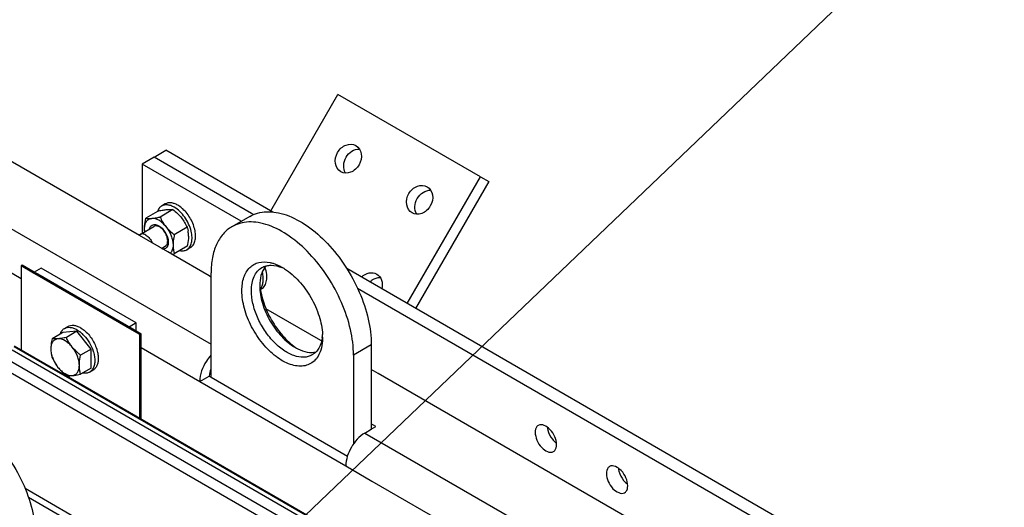
# Model space of a CAD drawing. Units: millimetres. Extents: x -4913 to 9493, y -6456 to -773.
# Drawn here: x 4407 to 4993, y -1854 to -1564 of the extents above; entities that cross this region are included whole.
import ezdxf

# ---------------------------------------------------------------- set-up
doc = ezdxf.new("R2010")
doc.units = ezdxf.units.MM
doc.header["$LTSCALE"] = 346.5
doc.layers.get('0').update_dxf_attribs({"linetype": 'CONTINUOUS'})
for name, color, linetype in [('ASSI', 7, 'CONTINUOUS'), ('DETAILS', 7, 'CONTINUOUS'), ('GEOM', 7, 'CONTINUOUS')]:
    doc.layers.add(name, color=color, linetype=linetype)
doc.styles.get("Standard").update_dxf_attribs({"font": 'txt', "width": 0.8})
doc.dimstyles.get("Standard").update_dxf_attribs({"dimtxt": 30, "dimasz": 30, "dimexe": 0.5, "dimexo": 1.6, "dimtad": 1, "dimdec": 3, "dimdsep": 46, "dimtxsty": 'Standard', "dimblk": '_FILLED', "dimblk1": '_FILLED', "dimblk2": '_FILLED', "dimcen": 0.09, "dimadec": 0, "dimazin": 0, "dimtol": 1, "dimtp": 0.001, "dimtm": 0.001, "dimtfac": 1, "dimtdec": 3, "dimtofl": 0, "dimtmove": 0, "dimatfit": 3, "dimldrblk": '_FILLED', "dimfxl": 1, "dimtolj": 1, "dimarcsym": 0})

# ---------------------------------------------------------------- blocks, each defined once
blk = doc.blocks.new('_FILLED')
at = {"color": 0, "linetype": 'ByBlock'}
blk.add_solid([(0, 0), (-1, 0.167), (-1, -0.167)], dxfattribs=at)

msp = doc.modelspace()

# ---------------------------------------------------------------- linework, layer by layer
at = {"color": 7, "linetype": 'Continuous'}
for p, q in [((4497.97, -1676.67), (4490.29, -1681.1)), ((4493.35, -1673.33), (4491.22, -1674.55)), ((4488.68, -1677.89), (4481.8, -1681.86)), ((4489.48, -1677.43), (4488.68, -1677.89)), ((4478.37, -1691.48), (4486.64, -1686.7)), ((4506.45, -1687.22), (4498.77, -1691.66)), ((4491.15, -1699.74), (4493.42, -1698.43)), ((4506.45, -1698.54), (4498.77, -1702.97)), ((4508.35, -1699.31), (4506.22, -1700.54)), ((4550.77, -1723.81), (4550.09, -1724.2)), ((4433.28, -1747.44), (4435.41, -1746.21)), ((4430.74, -1750.77), (4425.99, -1753.52)), ((4432.3, -1749.87), (4430.74, -1750.77)), ((4440.78, -1749.11), (4432.3, -1749.87)), ((4440.78, -1749.11), (4434.47, -1752.76)), ((4449.27, -1759.67), (4440.78, -1749.11)), ((4449.27, -1759.67), (4442.96, -1763.31)), ((4449.27, -1765.23), (4449.27, -1759.67)), ((4449.27, -1770.98), (4442.96, -1774.63)), ((4449.27, -1770.98), (4449.27, -1765.23)), ((4448.28, -1773.42), (4450.41, -1772.19))]:
    msp.add_line(p, q, dxfattribs=at)
for centre, radius, start, end in [((4489.43, -1692.38), 17.78, 3.31502, 10.09173), ((4488.52, -1692.43), 18.69, 359.96949, 3.31884), ((4483.22, -1629.47), 75.13, 280.7736, 281.95097), ((4530.91, -1719), 20.91, 13.65615, 13.94393), ((4429.9, -1765.54), 20.53, 46.3409, 47.49459), ((4429.21, -1766.26), 21.53, 43.12225, 46.33353), ((4530.88, -1766.96), 11.65, 206.03178, 208.5156)]:
    msp.add_arc(centre, radius, start, end, dxfattribs=at)
for points, knots in [([(4491.22, -1674.55), (4490.64, -1674.89), (4489.55, -1675.87), (4488.9, -1677.17), (4488.66, -1677.87)], [0, 0, 0, 0, 0.477126, 1, 1, 1, 1]), ([(4489.48, -1677.43), (4490.36, -1677.24), (4492.02, -1676.92), (4493.69, -1676.68), (4494.48, -1676.61)], [0, 0, 0, 0, 0.532661, 1, 1, 1, 1]), ([(4498.72, -1675.3), (4498.07, -1674.92), (4496.76, -1674.29), (4494.74, -1673.81), (4492.86, -1673.86), (4491.72, -1674.27), (4491.22, -1674.55)], [0, 0, 0, 0, 0.289806, 0.549046, 0.782227, 1, 1, 1, 1]), ([(4500.85, -1674.07), (4500.19, -1673.69), (4498.88, -1673.07), (4496.87, -1672.58), (4494.98, -1672.63), (4493.84, -1673.04), (4493.35, -1673.33)], [0, 0, 0, 0, 0.289806, 0.549046, 0.782227, 1, 1, 1, 1]), ([(4494.48, -1676.61), (4494.82, -1676.58), (4495.98, -1676.5), (4497.15, -1676.54), (4497.97, -1676.67)], [0, 0, 0, 0, 0.293866, 1, 1, 1, 1]), ([(4497.97, -1676.67), (4498.88, -1677.39), (4500.65, -1678.9), (4502.24, -1680.61), (4502.97, -1681.51)], [0, 0, 0, 0, 0.502724, 1, 1, 1, 1]), ([(4508.81, -1689.57), (4508.45, -1688.1), (4507.4, -1685.18), (4505.1, -1681.19), (4502.21, -1677.78), (4499.91, -1675.98), (4498.72, -1675.3)], [0, 0, 0, 0, 0.253856, 0.516139, 0.769912, 1, 1, 1, 1]), ([(4502.35, -1675.07), (4502.23, -1674.98), (4501.74, -1674.62), (4501.23, -1674.3), (4500.85, -1674.07)], [0, 0, 0, 0, 0.256245, 1, 1, 1, 1]), ([(4503.83, -1676.29), (4503.71, -1676.18), (4503.24, -1675.76), (4502.74, -1675.35), (4502.35, -1675.07)], [0, 0, 0, 0, 0.254984, 1, 1, 1, 1]), ([(4508.35, -1699.31), (4508.67, -1699.12), (4509.29, -1698.67), (4510.35, -1697.44), (4511.24, -1695.37), (4511.57, -1692.42), (4511.2, -1689.1), (4510.18, -1685.61), (4508.56, -1682.17), (4506.45, -1679), (4504.74, -1677.13), (4503.83, -1676.29)], [0, 0, 0, 0, 0.042983, 0.087351, 0.184252, 0.296513, 0.424332, 0.564391, 0.711291, 0.858644, 1, 1, 1, 1]), ([(4481.05, -1687.95), (4481.05, -1687.47), (4481.12, -1685.42), (4481.47, -1683.38), (4481.8, -1681.86)], [0, 0, 0, 0, 0.238312, 1, 1, 1, 1]), ([(4481.05, -1687.95), (4481.05, -1687.16), (4481.2, -1685.67), (4482.03, -1683.7), (4483.45, -1682.33), (4484.68, -1681.97), (4485.29, -1681.92)], [0, 0, 0, 0, 0.293858, 0.547079, 0.77354, 1, 1, 1, 1]), ([(4481.8, -1681.86), (4482.05, -1681.9), (4483.2, -1682.03), (4484.37, -1682), (4485.29, -1681.92)], [0, 0, 0, 0, 0.210274, 1, 1, 1, 1]), ([(4485.29, -1681.92), (4486.08, -1681.85), (4487.75, -1681.61), (4489.41, -1681.29), (4490.29, -1681.1)], [0, 0, 0, 0, 0.467339, 1, 1, 1, 1]), ([(4493.77, -1686.82), (4493.15, -1686.04), (4491.84, -1684.65), (4489.17, -1682.64), (4486.75, -1681.79), (4485.29, -1681.92)], [0, 0, 0, 0, 0.295031, 0.564528, 1, 1, 1, 1]), ([(4490.29, -1681.1), (4490.75, -1682.1), (4491.79, -1684.09), (4493.07, -1685.93), (4493.77, -1686.82)], [0, 0, 0, 0, 0.493878, 1, 1, 1, 1]), ([(4502.97, -1681.51), (4503.68, -1682.39), (4504.95, -1684.24), (4505.99, -1686.22), (4506.45, -1687.22)], [0, 0, 0, 0, 0.506122, 1, 1, 1, 1]), ([(4481.15, -1689.87), (4481.13, -1689.72), (4481.07, -1689.08), (4481.05, -1688.44), (4481.05, -1687.95)], [0, 0, 0, 0, 0.24444, 1, 1, 1, 1]), ([(4481.19, -1689.83), (4481.17, -1689.67), (4481.09, -1689.05), (4481.05, -1688.42), (4481.05, -1687.95)], [0, 0, 0, 0, 0.257758, 1, 1, 1, 1]), ([(4484.02, -1688.19), (4484.13, -1687.71), (4484.47, -1686.82), (4485.47, -1685.83), (4486.84, -1685.45), (4487.77, -1685.6), (4488.24, -1685.75)], [0, 0, 0, 0, 0.265352, 0.500003, 0.734654, 1, 1, 1, 1]), ([(4490.03, -1687.03), (4489.73, -1686.86), (4489.14, -1686.58), (4488.23, -1686.36), (4487.38, -1686.38), (4486.87, -1686.57), (4486.64, -1686.7)], [0, 0, 0, 0, 0.289807, 0.549044, 0.782226, 1, 1, 1, 1]), ([(4488.24, -1685.75), (4488.35, -1685.78), (4488.8, -1685.93), (4489.22, -1686.14), (4489.53, -1686.32)], [0, 0, 0, 0, 0.238399, 1, 1, 1, 1]), ([(4489.53, -1686.32), (4490.46, -1686.86), (4492.19, -1688.38), (4494.07, -1691.25), (4495.18, -1694.39), (4495.26, -1696.57), (4495.04, -1697.52)], [0, 0, 0, 0, 0.245234, 0.516332, 0.778256, 1, 1, 1, 1]), ([(4494.82, -1695.33), (4494.82, -1694.54), (4494.53, -1692.89), (4493.5, -1690.56), (4492, -1688.51), (4490.71, -1687.42), (4490.03, -1687.03)], [0, 0, 0, 0, 0.237219, 0.500001, 0.762783, 1, 1, 1, 1]), ([(4493.77, -1686.82), (4495.07, -1688.43), (4496.64, -1691.14), (4497.79, -1694.94), (4498.02, -1696.85), (4498.02, -1697.75)], [0, 0, 0, 0, 0.521738, 0.771684, 1, 1, 1, 1]), ([(4493.77, -1686.82), (4494.5, -1687.72), (4496.09, -1689.42), (4497.86, -1690.93), (4498.77, -1691.66)], [0, 0, 0, 0, 0.497276, 1, 1, 1, 1]), ([(4506.45, -1687.22), (4506.5, -1687.39), (4506.69, -1688.06), (4506.84, -1688.75), (4506.93, -1689.26)], [0, 0, 0, 0, 0.244975, 1, 1, 1, 1]), ([(4478.37, -1691.48), (4478.19, -1691.58), (4477.97, -1691.75), (4477.79, -1691.95), (4477.74, -1692)], [0, 0, 0, 0, 0.74506, 1, 1, 1, 1]), ([(4481.75, -1691.81), (4481.46, -1691.64), (4480.86, -1691.36), (4479.96, -1691.14), (4479.1, -1691.16), (4478.59, -1691.35), (4478.37, -1691.48)], [0, 0, 0, 0, 0.28981, 0.549045, 0.782226, 1, 1, 1, 1]), ([(4481.75, -1691.81), (4482.63, -1692.31), (4484.22, -1693.78), (4485.33, -1695.61), (4485.76, -1696.63)], [0, 0, 0, 0, 0.476155, 1, 1, 1, 1]), ([(4498.77, -1691.66), (4498.66, -1692.18), (4498.26, -1694.19), (4498.02, -1696.24), (4498.02, -1697.75)], [0, 0, 0, 0, 0.260473, 1, 1, 1, 1]), ([(4506.22, -1700.54), (4506.57, -1700.34), (4507.23, -1699.84), (4508.34, -1698.51), (4509.22, -1696.23), (4509.44, -1693.02), (4509.09, -1690.75), (4508.81, -1689.57)], [0, 0, 0, 0, 0.099683, 0.202982, 0.430585, 0.696651, 1, 1, 1, 1]), ([(4507.21, -1692.44), (4507.21, -1692.93), (4507.13, -1694.98), (4506.78, -1697.01), (4506.45, -1698.54)], [0, 0, 0, 0, 0.238312, 1, 1, 1, 1]), ([(4495.04, -1697.52), (4494.95, -1697.92), (4494.68, -1698.67), (4493.95, -1699.58), (4492.95, -1700.11), (4492.2, -1700.17), (4491.83, -1700.15)], [0, 0, 0, 0, 0.273393, 0.517447, 0.751695, 1, 1, 1, 1]), ([(4493.42, -1698.43), (4493.64, -1698.3), (4494.06, -1697.95), (4494.51, -1697.22), (4494.77, -1696.33), (4494.82, -1695.67), (4494.82, -1695.33)], [0, 0, 0, 0, 0.217773, 0.450955, 0.710192, 1, 1, 1, 1]), ([(4498.02, -1697.75), (4498.02, -1698.26), (4497.95, -1699.24), (4497.62, -1700.61), (4497.08, -1701.78), (4496.56, -1702.43), (4496.27, -1702.7)], [0, 0, 0, 0, 0.284551, 0.544149, 0.780832, 1, 1, 1, 1]), ([(4498.02, -1697.75), (4498.02, -1698.67), (4498.14, -1700.43), (4498.54, -1702.16), (4498.77, -1702.97)], [0, 0, 0, 0, 0.519795, 1, 1, 1, 1]), ([(4502.07, -1701.1), (4502.8, -1701.24), (4504.24, -1701.33), (4505.64, -1700.87), (4506.22, -1700.54)], [0, 0, 0, 0, 0.522876, 1, 1, 1, 1]), ([(4550.77, -1723.81), (4551.16, -1723.58), (4551.89, -1723.02), (4552.75, -1721.89), (4553.39, -1720.5), (4553.93, -1718.27), (4553.91, -1715.04), (4553.3, -1712.45), (4552.86, -1711.11)], [0, 0, 0, 0, 0.096734, 0.197786, 0.306595, 0.425294, 0.694019, 1, 1, 1, 1]), ([(4550.03, -1723.87), (4550.48, -1723.33), (4551.23, -1721.99), (4551.77, -1719.63), (4551.79, -1716.91), (4551.47, -1715.03), (4551.23, -1714.06)], [0, 0, 0, 0, 0.207127, 0.441566, 0.706768, 1, 1, 1, 1]), ([(4430.72, -1750.75), (4430.96, -1750.05), (4431.61, -1748.76), (4432.7, -1747.78), (4433.28, -1747.44)], [0, 0, 0, 0, 0.522874, 1, 1, 1, 1]), ([(4433.28, -1747.44), (4433.78, -1747.15), (4434.92, -1746.74), (4436.8, -1746.69), (4438.82, -1747.18), (4440.13, -1747.8), (4440.78, -1748.18)], [0, 0, 0, 0, 0.217774, 0.450954, 0.710194, 1, 1, 1, 1]), ([(4435.41, -1746.21), (4435.9, -1745.93), (4437.04, -1745.51), (4438.93, -1745.47), (4440.94, -1745.95), (4442.25, -1746.58), (4442.91, -1746.96)], [0, 0, 0, 0, 0.217774, 0.450954, 0.710194, 1, 1, 1, 1]), ([(4442.91, -1746.96), (4443.03, -1747.03), (4443.55, -1747.34), (4444.05, -1747.68), (4444.42, -1747.95)], [0, 0, 0, 0, 0.243692, 1, 1, 1, 1]), ([(4434.47, -1752.76), (4434.02, -1752.85), (4432.36, -1753.19), (4430.69, -1753.47), (4429.47, -1753.58)], [0, 0, 0, 0, 0.272833, 1, 1, 1, 1]), ([(4437.96, -1758.47), (4437.33, -1757.7), (4436.02, -1756.31), (4433.35, -1754.3), (4430.93, -1753.44), (4429.47, -1753.58)], [0, 0, 0, 0, 0.295034, 0.564528, 1, 1, 1, 1]), ([(4437.96, -1758.47), (4437.25, -1757.59), (4435.97, -1755.75), (4434.94, -1753.76), (4434.47, -1752.76)], [0, 0, 0, 0, 0.506122, 1, 1, 1, 1]), ([(4440.78, -1748.18), (4440.91, -1748.25), (4441.43, -1748.56), (4441.93, -1748.9), (4442.29, -1749.18)], [0, 0, 0, 0, 0.243692, 1, 1, 1, 1]), ([(4442.29, -1749.18), (4442.42, -1749.27), (4442.93, -1749.66), (4443.42, -1750.07), (4443.77, -1750.4)], [0, 0, 0, 0, 0.244957, 1, 1, 1, 1]), ([(4444.42, -1747.95), (4445.33, -1748.63), (4447.09, -1750.22), (4449.35, -1753.04), (4451.23, -1756.23), (4452.18, -1758.52), (4452.55, -1759.69)], [0, 0, 0, 0, 0.236169, 0.488256, 0.74641, 1, 1, 1, 1]), ([(4444.92, -1751.54), (4446.17, -1752.87), (4448.35, -1755.83), (4449.87, -1759.17), (4450.43, -1760.91)], [0, 0, 0, 0, 0.499151, 1, 1, 1, 1]), ([(4425.99, -1753.52), (4425.87, -1754.04), (4425.47, -1756.05), (4425.23, -1758.1), (4425.23, -1759.61)], [0, 0, 0, 0, 0.260473, 1, 1, 1, 1]), ([(4429.47, -1753.58), (4428.86, -1753.63), (4427.64, -1753.99), (4426.21, -1755.35), (4425.38, -1757.32), (4425.23, -1758.82), (4425.23, -1759.61)], [0, 0, 0, 0, 0.226463, 0.452921, 0.706138, 1, 1, 1, 1]), ([(4429.47, -1753.58), (4429.13, -1753.61), (4427.97, -1753.68), (4426.8, -1753.64), (4425.99, -1753.52)], [0, 0, 0, 0, 0.293866, 1, 1, 1, 1]), ([(4442.96, -1763.31), (4442.5, -1762.95), (4440.7, -1761.48), (4439.04, -1759.83), (4437.96, -1758.47)], [0, 0, 0, 0, 0.251933, 1, 1, 1, 1]), ([(4442.2, -1769.41), (4442.2, -1768.5), (4441.97, -1766.6), (4440.82, -1762.79), (4439.25, -1760.09), (4437.96, -1758.47)], [0, 0, 0, 0, 0.228319, 0.478263, 1, 1, 1, 1]), ([(4425.23, -1759.61), (4425.23, -1760.53), (4425.36, -1762.29), (4425.75, -1764.02), (4425.99, -1764.83)], [0, 0, 0, 0, 0.519796, 1, 1, 1, 1]), ([(4425.23, -1759.61), (4425.23, -1760.52), (4425.45, -1762.42), (4426.61, -1766.23), (4428.17, -1768.93), (4429.47, -1770.55)], [0, 0, 0, 0, 0.228319, 0.478263, 1, 1, 1, 1]), ([(4425.99, -1764.83), (4426.45, -1765.83), (4427.48, -1767.82), (4428.76, -1769.66), (4429.47, -1770.55)], [0, 0, 0, 0, 0.493878, 1, 1, 1, 1]), ([(4442.2, -1769.41), (4442.2, -1768.92), (4442.28, -1766.87), (4442.62, -1764.84), (4442.96, -1763.31)], [0, 0, 0, 0, 0.238313, 1, 1, 1, 1]), ([(4451.28, -1764.75), (4451.39, -1765.7), (4451.46, -1767.51), (4450.99, -1770.04), (4449.96, -1772.1), (4448.87, -1773.08), (4448.28, -1773.42)], [0, 0, 0, 0, 0.29719, 0.559592, 0.789849, 1, 1, 1, 1]), ([(4450.43, -1760.91), (4450.48, -1761.07), (4450.68, -1761.71), (4450.85, -1762.36), (4450.96, -1762.85)], [0, 0, 0, 0, 0.25375, 1, 1, 1, 1]), ([(4450.96, -1762.85), (4451, -1763.01), (4451.13, -1763.64), (4451.23, -1764.27), (4451.28, -1764.75)], [0, 0, 0, 0, 0.255001, 1, 1, 1, 1]), ([(4452.55, -1759.69), (4452.61, -1759.85), (4452.8, -1760.49), (4452.97, -1761.14), (4453.08, -1761.63)], [0, 0, 0, 0, 0.25375, 1, 1, 1, 1]), ([(4453.08, -1761.63), (4453.12, -1761.79), (4453.25, -1762.41), (4453.35, -1763.05), (4453.4, -1763.52)], [0, 0, 0, 0, 0.255001, 1, 1, 1, 1]), ([(4453.4, -1763.52), (4453.42, -1763.67), (4453.48, -1764.27), (4453.51, -1764.88), (4453.51, -1765.33)], [0, 0, 0, 0, 0.256176, 1, 1, 1, 1]), ([(4429.47, -1770.55), (4429.83, -1770.99), (4431.35, -1772.75), (4433.1, -1774.3), (4434.47, -1775.39)], [0, 0, 0, 0, 0.247845, 1, 1, 1, 1]), ([(4429.47, -1770.55), (4430.09, -1771.32), (4431.4, -1772.71), (4434.08, -1774.72), (4436.5, -1775.57), (4437.96, -1775.44)], [0, 0, 0, 0, 0.295034, 0.564528, 1, 1, 1, 1]), ([(4437.96, -1775.44), (4438.57, -1775.39), (4439.79, -1775.03), (4441.22, -1773.67), (4442.05, -1771.7), (4442.2, -1770.2), (4442.2, -1769.41)], [0, 0, 0, 0, 0.226463, 0.452921, 0.706138, 1, 1, 1, 1]), ([(4442.96, -1774.63), (4442.72, -1773.82), (4442.33, -1772.09), (4442.2, -1770.33), (4442.2, -1769.41)], [0, 0, 0, 0, 0.480205, 1, 1, 1, 1]), ([(4453.51, -1765.33), (4453.51, -1766.09), (4453.4, -1767.53), (4452.81, -1769.52), (4451.83, -1771.13), (4450.9, -1771.91), (4450.41, -1772.19)], [0, 0, 0, 0, 0.289798, 0.549048, 0.782228, 1, 1, 1, 1]), ([(4434.47, -1775.39), (4434.71, -1775.42), (4435.87, -1775.56), (4437.04, -1775.53), (4437.96, -1775.44)], [0, 0, 0, 0, 0.210274, 1, 1, 1, 1]), ([(4437.96, -1775.44), (4438.33, -1775.41), (4440.01, -1775.22), (4441.67, -1774.9), (4442.96, -1774.63)], [0, 0, 0, 0, 0.223918, 1, 1, 1, 1]), ([(4448.28, -1773.42), (4447.7, -1773.76), (4446.3, -1774.21), (4444.86, -1774.12), (4444.13, -1773.98)], [0, 0, 0, 0, 0.477124, 1, 1, 1, 1])]:
    msp.add_open_spline(points, degree=3, knots=knots, dxfattribs=at)
msp.add_open_spline([(4520.64, -1716.06), (4520.47, -1716.18), (4520.31, -1716.33), (4520.17, -1716.5)], degree=3, dxfattribs=at)
at = {"layer": 'ASSI', "color": 7, "linetype": 'Continuous'}
for p, q in [((4606.91, -1638.57), (4606.91, -1638.57)), ((4597.91, -1654.15), (4597.91, -1654.15)), ((4649.34, -1663.06), (4649.34, -1663.06)), ((4640.34, -1678.65), (4640.34, -1678.65)), ((4619.34, -1715.02), (4619.34, -1715.02))]:
    msp.add_line(p, q, dxfattribs=at)
for points, knots in [([(4597.91, -1654.15), (4596.23, -1653.18), (4593.8, -1649.01), (4595.49, -1642.36), (4600.4, -1637.57), (4605.23, -1637.59), (4606.91, -1638.57)], [0, 0, 0, 0, 0.232231, 0.499999, 0.767769, 1, 1, 1, 1]), ([(4606.91, -1638.57), (4608.6, -1639.54), (4611.03, -1643.71), (4609.34, -1650.36), (4604.43, -1655.15), (4599.6, -1655.12), (4597.91, -1654.15)], [0, 0, 0, 0, 0.232231, 0.499999, 0.767769, 1, 1, 1, 1]), ([(4600.76, -1654.95), (4599.1, -1652.3), (4599.6, -1644.74), (4605.9, -1640.52), (4609.02, -1640.63)], [0, 0, 0, 0, 0.5, 1, 1, 1, 1]), ([(4640.34, -1678.65), (4638.66, -1677.68), (4636.22, -1673.5), (4637.92, -1666.86), (4642.83, -1662.06), (4647.66, -1662.09), (4649.34, -1663.06)], [0, 0, 0, 0, 0.232231, 0.499999, 0.767769, 1, 1, 1, 1]), ([(4649.34, -1663.06), (4651.02, -1664.03), (4653.46, -1668.2), (4651.76, -1674.85), (4646.85, -1679.64), (4642.02, -1679.62), (4640.34, -1678.65)], [0, 0, 0, 0, 0.232231, 0.499999, 0.767769, 1, 1, 1, 1]), ([(4643.19, -1679.44), (4641.52, -1676.79), (4642.03, -1669.23), (4648.33, -1665.01), (4651.45, -1665.13)], [0, 0, 0, 0, 0.5, 1, 1, 1, 1]), ([(4610.29, -1716.8), (4611.52, -1715.6), (4614.47, -1713.82), (4618.02, -1714.26), (4619.34, -1715.02)], [0, 0, 0, 0, 0.52904, 1, 1, 1, 1]), ([(4615.29, -1719.69), (4615.73, -1719.26), (4617.47, -1717.83), (4619.8, -1717.03), (4621.45, -1717.09)], [0, 0, 0, 0, 0.26694, 1, 1, 1, 1]), ([(4619.34, -1715.02), (4620.66, -1715.78), (4622.82, -1718.63), (4622.75, -1722.08), (4622.32, -1723.74)], [0, 0, 0, 0, 0.470961, 1, 1, 1, 1]), ([(4715.55, -1805.08), (4715.25, -1805.25), (4714.04, -1806.28), (4713.69, -1807.99), (4713.69, -1809.2)], [0, 0, 0, 0, 0.22088, 1, 1, 1, 1]), ([(4726.41, -1816.55), (4726.41, -1814.94), (4725.46, -1811.57), (4722.65, -1806.83), (4717.67, -1803.86), (4715.55, -1805.08)], [0, 0, 0, 0, 0.277652, 0.577448, 1, 1, 1, 1]), ([(4720.81, -1806.09), (4720.87, -1806.71), (4721.39, -1809.31), (4722.67, -1811.74), (4723.94, -1813.32)], [0, 0, 0, 0, 0.235928, 1, 1, 1, 1]), ([(4713.69, -1809.2), (4713.69, -1810.81), (4714.64, -1814.18), (4717.45, -1818.92), (4722.43, -1821.89), (4724.55, -1820.67)], [0, 0, 0, 0, 0.277652, 0.577448, 1, 1, 1, 1]), ([(4724.55, -1820.67), (4724.85, -1820.5), (4726.06, -1819.47), (4726.41, -1817.76), (4726.41, -1816.55)], [0, 0, 0, 0, 0.22088, 1, 1, 1, 1]), ([(4757.97, -1829.58), (4757.68, -1829.75), (4756.46, -1830.77), (4756.11, -1832.49), (4756.11, -1833.7)], [0, 0, 0, 0, 0.22088, 1, 1, 1, 1]), ([(4768.84, -1841.04), (4768.84, -1839.44), (4767.88, -1836.06), (4765.07, -1831.33), (4760.09, -1828.35), (4757.97, -1829.58)], [0, 0, 0, 0, 0.277652, 0.577448, 1, 1, 1, 1]), ([(4756.11, -1833.7), (4756.11, -1835.3), (4757.07, -1838.68), (4759.88, -1843.41), (4764.86, -1846.39), (4766.98, -1845.16)], [0, 0, 0, 0, 0.277652, 0.577448, 1, 1, 1, 1]), ([(4763.24, -1830.58), (4763.3, -1831.21), (4763.82, -1833.81), (4765.1, -1836.24), (4766.37, -1837.81)], [0, 0, 0, 0, 0.235928, 1, 1, 1, 1]), ([(4766.98, -1845.16), (4767.28, -1844.99), (4768.49, -1843.97), (4768.84, -1842.25), (4768.84, -1841.04)], [0, 0, 0, 0, 0.22088, 1, 1, 1, 1])]:
    msp.add_open_spline(points, degree=3, knots=knots, dxfattribs=at)
for points in [[(4723.94, -1813.32), (4724.62, -1814.16), (4725.39, -1814.94), (4726.27, -1815.58)], [(4766.37, -1837.81), (4767.04, -1838.66), (4767.82, -1839.44), (4768.69, -1840.08)]]:
    msp.add_open_spline(points, degree=3, dxfattribs=at)
at = {"layer": 'GEOM', "color": 3, "linetype": 'Continuous'}
for p, q in [((4477.98, -1692.14), (4299.32, -1588.99)), ((4494.87, -1701.89), (4477.98, -1692.14)), ((4498.27, -1703.85), (4494.87, -1701.89)), ((4519.58, -1716.16), (4498.27, -1703.85)), ((4520.41, -1716.63), (4519.58, -1716.16)), ((4520.65, -1716.77), (4520.41, -1716.63)), ((4586.05, -1754.53), (4553.37, -1735.67)), ((4586.45, -1754.76), (4586.05, -1754.53)), ((4620.12, -1774.2), (4616.1, -1771.88)), ((4916.39, -1945.25), (4620.12, -1774.2)), ((4513.93, -1779.03), (4600.9, -1829.24)), ((4618.89, -1805.79), (4616.1, -1804.18)), ((4616.1, -1807.4), (4618.89, -1805.79)), ((4612.22, -1809.64), (4616.1, -1807.4))]:
    msp.add_line(p, q, dxfattribs=at)
at = {"layer": 'GEOM', "color": 7, "linetype": 'Continuous'}
for p, q in [((4556.18, -1677.44), (4596.2, -1608.13)), ((4681.05, -1657.12), (4596.2, -1608.13)), ((4486.7, -1645.5), (4493.77, -1641.41)), ((4557.4, -1678.15), (4493.77, -1641.41)), ((4486.7, -1645.5), (4479.63, -1649.58)), ((4544.69, -1678.97), (4486.7, -1645.5)), ((4544.69, -1678.97), (4486.7, -1645.5)), ((4479.63, -1649.58), (4479.63, -1690.74)), ((4538.63, -1683.64), (4479.63, -1649.58)), ((4637.5, -1732.56), (4681.05, -1657.12)), ((4681.05, -1657.12), (4686.05, -1660.01)), ((4686.05, -1660.01), (4642.5, -1735.44)), ((4543.68, -1680.73), (4533.07, -1686.85)), ((4545.85, -1679.65), (4544.69, -1678.97)), ((4545.85, -1679.65), (4544.69, -1678.97)), ((4408.21, -1709.83), (4407.55, -1710.21)), ((4407.55, -1710.21), (4407.55, -1760.23)), ((4414.95, -1714.49), (4407.55, -1710.21)), ((4415.29, -1713.91), (4408.21, -1709.83)), ((4419.53, -1711.46), (4415.29, -1713.91)), ((4476.1, -1744.12), (4419.53, -1711.46)), ((4925.11, -1898.61), (4601.5, -1711.77)), ((4417.07, -1715.71), (4414.95, -1714.49)), ((4471.85, -1746.57), (4415.29, -1713.91)), ((4417.41, -1715.14), (4415.29, -1713.91)), ((4473.64, -1748.37), (4417.07, -1715.71)), ((4473.98, -1747.8), (4417.41, -1715.14)), ((4520.65, -1771.56), (4520.65, -1714.32)), ((5016.29, -2128.82), (4309.91, -1721.01)), ((4549.64, -1722.08), (4549.64, -1722.08)), ((5196.24, -2063.31), (4607.86, -1723.61)), ((4476.1, -1744.12), (4471.85, -1746.57)), ((4476.1, -1749.02), (4476.1, -1744.12)), ((4477.78, -1750.76), (4473.64, -1748.37)), ((4478.12, -1750.19), (4473.98, -1747.8)), ((4478.26, -1751.04), (4477.78, -1750.76)), ((4478.59, -1750.46), (4478.12, -1750.19)), ((4478.93, -1750.65), (4478.26, -1751.04)), ((4478.26, -1773.15), (4478.26, -1751.04)), ((4478.93, -1750.65), (4478.59, -1750.46)), ((4478.93, -1751.04), (4478.93, -1750.65)), ((4478.93, -1773.15), (4478.93, -1751.04)), ((4587.11, -1752.69), (4587.11, -1752.69)), ((4428.26, -1772.65), (4403.37, -1758.28)), ((4428.46, -1772.3), (4403.57, -1757.93)), ((4616.1, -1757.18), (4616.1, -1807.4)), ((5363.81, -2315.62), (4402.14, -1760.41)), ((4605.5, -1763.31), (4605.5, -1816.1)), ((5019.24, -2123.71), (4399.1, -1765.68)), ((4434.1, -1776.03), (4428.26, -1772.65)), ((4434.3, -1775.68), (4428.46, -1772.3)), ((4866.66, -2025.76), (4434.1, -1776.03)), ((4866.86, -2025.41), (4434.3, -1775.68)), ((4478.26, -1801.06), (4478.26, -1773.15)), ((4478.93, -1801.44), (4478.93, -1773.15)), ((4513.93, -1779.03), (4519.58, -1775.76)), ((4519.58, -1775.76), (4520.65, -1776.37)), ((4520.65, -1776.37), (4520.65, -1771.56)), ((4520.65, -1776.37), (4602, -1823.34)), ((4992.54, -2179.11), (4409.91, -1842.74)), ((4990.78, -2182.18), (4411.84, -1847.93))]:
    msp.add_line(p, q, dxfattribs=at)
at = {"layer": 'GEOM', "color": 9, "linetype": 'Continuous'}
for p, q in [((4269.09, -1637.67), (4407.55, -1717.61)), ((4319, -1640.36), (4520.65, -1756.78)), ((4478.93, -1758.82), (4513.93, -1779.03)), ((4616.1, -1757.18), (4605.5, -1763.31)), ((4612.22, -1809.64), (4946.16, -2002.44)), ((4600.9, -1829.24), (4616.46, -1838.22)), ((4616.46, -1838.22), (4845.96, -1970.72))]:
    msp.add_line(p, q, dxfattribs=at)
at = {"layer": 'GEOM', "color": 7, "linetype": 'Continuous'}
for centre, radius, start, end in [((4553.71, -1733.42), 24.05, 63.39054, 67.37207), ((4546.32, -1740.05), 33.49, 57.14357, 59.97927), ((4576.49, -1722.06), 26.85, 176.58885, 180.02748), ((4585.96, -1718.66), 36.33, 182.8649, 185.32612), ((4563.01, -1749.61), 24.1, 352.62223, 356.59959), ((4553.67, -1752.71), 33.45, 0.02249, 2.8713), ((4584.31, -1735.54), 26.89, 239.9695, 243.39746), ((4591.9, -1729.17), 36.2, 234.67182, 237.14767)]:
    msp.add_arc(centre, radius, start, end, dxfattribs=at)
for points, knots in [([(4543.68, -1680.73), (4545.16, -1679.87), (4548.42, -1678.52), (4553.8, -1677.73), (4559.58, -1678.15), (4567.98, -1680.39), (4578.72, -1686.26), (4590.58, -1696.77), (4601.06, -1710.19), (4609.32, -1725.44), (4614.67, -1741.27), (4616.1, -1752.06), (4616.1, -1757.18)], [0, 0, 0, 0, 0.04286, 0.08749, 0.135324, 0.187289, 0.304554, 0.438225, 0.582571, 0.729727, 0.87132, 1, 1, 1, 1]), ([(4533.07, -1686.85), (4531.09, -1687.99), (4527.39, -1691.11), (4523.45, -1697.55), (4521.1, -1705.5), (4520.65, -1711.28), (4520.65, -1714.32)], [0, 0, 0, 0, 0.217773, 0.450953, 0.710193, 1, 1, 1, 1]), ([(4605.5, -1763.31), (4605.5, -1758.18), (4604.06, -1747.4), (4598.71, -1731.56), (4590.46, -1716.31), (4579.97, -1702.89), (4568.11, -1692.38), (4557.37, -1686.51), (4548.97, -1684.28), (4543.19, -1683.85), (4537.81, -1684.64), (4534.55, -1686), (4533.07, -1686.85)], [0, 0, 0, 0, 0.12868, 0.270273, 0.417429, 0.561775, 0.695446, 0.812711, 0.864676, 0.91251, 0.95714, 1, 1, 1, 1]), ([(4539.03, -1724.93), (4539.03, -1722.25), (4539.61, -1717.28), (4542.61, -1711.85), (4546.1, -1709.19), (4550.18, -1707.58), (4553.63, -1707.69), (4555.84, -1708.16)], [0, 0, 0, 0, 0.28918, 0.531627, 0.643837, 0.756238, 1, 1, 1, 1]), ([(4544.69, -1724.93), (4544.69, -1723.41), (4544.92, -1720.52), (4546.09, -1716.55), (4548.06, -1713.33), (4549.91, -1711.77), (4550.9, -1711.2)], [0, 0, 0, 0, 0.289809, 0.549044, 0.782228, 1, 1, 1, 1]), ([(4553.58, -1710.13), (4552.38, -1711.38), (4550.45, -1714.72), (4549.8, -1718.46), (4549.68, -1720.46)], [0, 0, 0, 0, 0.461812, 1, 1, 1, 1]), ([(4550.9, -1711.2), (4551.71, -1710.73), (4553.53, -1710), (4557.69, -1709.55), (4560.91, -1710.37), (4562.97, -1711.23)], [0, 0, 0, 0, 0.226165, 0.463471, 1, 1, 1, 1]), ([(4555.84, -1708.16), (4556.44, -1708.29), (4558.96, -1708.95), (4561.35, -1710.06), (4563.07, -1711.05)], [0, 0, 0, 0, 0.234439, 1, 1, 1, 1]), ([(4564.49, -1711.92), (4567.6, -1713.93), (4573.48, -1719.15), (4580.43, -1728.79), (4585.3, -1739.63), (4586.89, -1747.33), (4587.07, -1751.03)], [0, 0, 0, 0, 0.239036, 0.499978, 0.760928, 1, 1, 1, 1]), ([(4549.64, -1722.08), (4549.64, -1725.55), (4550.94, -1732.89), (4555.49, -1743.19), (4562.14, -1752.28), (4567.84, -1757.08), (4570.85, -1758.82)], [0, 0, 0, 0, 0.237218, 0.5, 0.762781, 1, 1, 1, 1]), ([(4549.79, -1722.03), (4550.11, -1725.5), (4551.76, -1732.63), (4556.37, -1742.68), (4562.78, -1751.7), (4568.12, -1756.69), (4570.97, -1758.71)], [0, 0, 0, 0, 0.240619, 0.50001, 0.759398, 1, 1, 1, 1]), ([(4586.01, -1760.37), (4585.24, -1762.76), (4583.34, -1766.16), (4579.24, -1768.89), (4575.72, -1769.9), (4571.84, -1769.88), (4566.08, -1768.48), (4558.73, -1764.18), (4550.93, -1756.41), (4544.51, -1746.61), (4540.23, -1735.93), (4539.03, -1728.47), (4539.03, -1724.93)], [0, 0, 0, 0, 0.096783, 0.141589, 0.187189, 0.236082, 0.289958, 0.414412, 0.558472, 0.712327, 0.863441, 1, 1, 1, 1]), ([(4580.9, -1763.16), (4579.4, -1764.03), (4575.64, -1764.99), (4569.58, -1763.78), (4563.39, -1760.4), (4557.45, -1755.14), (4552.21, -1748.43), (4548.08, -1740.81), (4545.4, -1732.89), (4544.69, -1727.5), (4544.69, -1724.93)], [0, 0, 0, 0, 0.086935, 0.186407, 0.303799, 0.437615, 0.582118, 0.729433, 0.871178, 1, 1, 1, 1]), ([(4586.91, -1752.7), (4586.62, -1754.91), (4585.72, -1758.11), (4583.25, -1761.49), (4581.71, -1762.69), (4580.9, -1763.16)], [0, 0, 0, 0, 0.536516, 0.773826, 1, 1, 1, 1]), ([(4587.11, -1752.69), (4587.11, -1753.38), (4587.03, -1755.97), (4586.59, -1758.56), (4586.01, -1760.37)], [0, 0, 0, 0, 0.266199, 1, 1, 1, 1]), ([(4572.27, -1759.58), (4574.06, -1760.48), (4577.62, -1761.79), (4581.48, -1761.79), (4583.16, -1761.38)], [0, 0, 0, 0, 0.538147, 1, 1, 1, 1]), ([(4343.98, -1796.02), (4345.46, -1795.17), (4348.72, -1793.81), (4354.1, -1793.02), (4359.89, -1793.45), (4368.28, -1795.68), (4379.02, -1801.55), (4390.88, -1812.06), (4401.37, -1825.48), (4409.62, -1840.73), (4414.97, -1856.57), (4416.41, -1867.35), (4416.41, -1872.48)], [0, 0, 0, 0, 0.04286, 0.08749, 0.135324, 0.187289, 0.304554, 0.438225, 0.582571, 0.729727, 0.87132, 1, 1, 1, 1])]:
    msp.add_open_spline(points, degree=3, knots=knots, dxfattribs=at)
at = {"layer": 'GEOM', "color": 3, "linetype": 'Continuous'}
for points, knots in [([(4520.59, -1763.27), (4519.58, -1764.38), (4516.12, -1768.97), (4513.93, -1774.76), (4513.93, -1779.03)], [0, 0, 0, 0, 0.260162, 1, 1, 1, 1]), ([(4612.22, -1809.64), (4608.86, -1811.58), (4603.55, -1817.71), (4600.9, -1825.36), (4600.9, -1829.24)], [0, 0, 0, 0, 0.499998, 1, 1, 1, 1])]:
    msp.add_open_spline(points, degree=3, knots=knots, dxfattribs=at)
at = {"layer": 'GEOM', "color": 7, "linetype": 'Continuous'}
msp.add_open_spline([(4520.56, -1771.54), (4519.98, -1772.86), (4519.58, -1774.32), (4519.58, -1775.76)], degree=3, dxfattribs=at)

# ---------------------------------------------------------------- leaders
at = {"layer": 'DETAILS', "color": 2, "linetype": 'Continuous'}
msp.add_leader([(4510.97, -1921.36), (4963.05, -1489.8)], dimstyle='Standard', override={"dimtad": 0}, dxfattribs=at)

doc.saveas('drawing.dxf')
